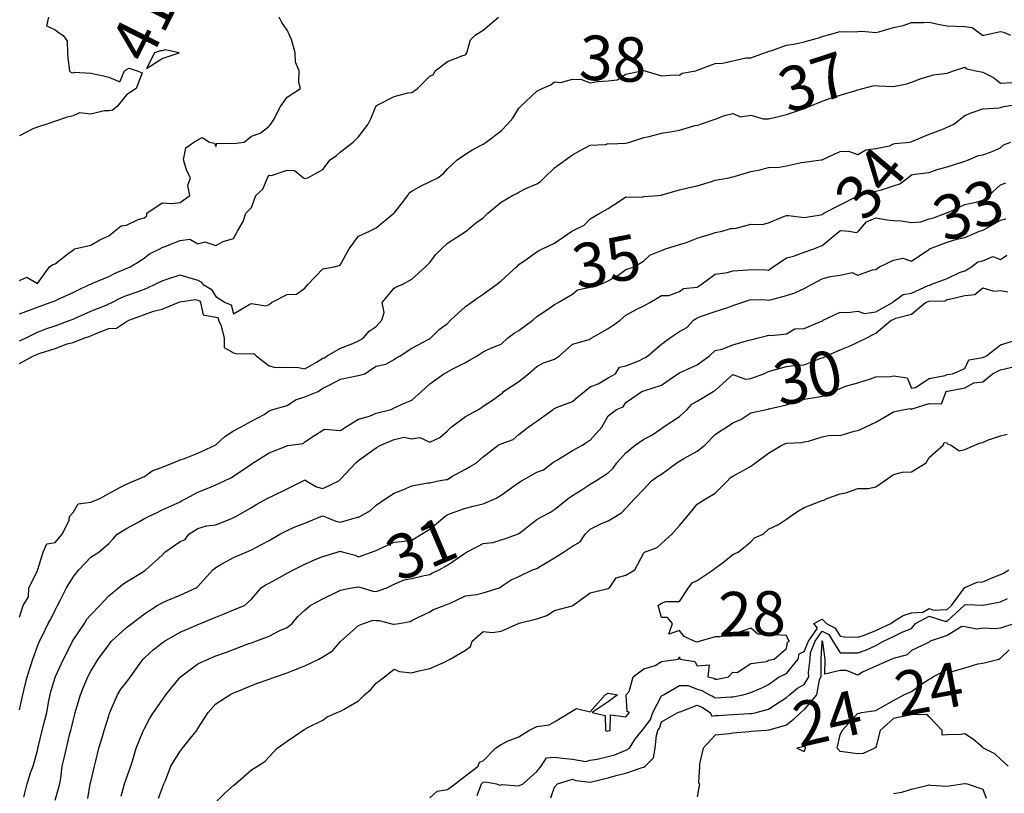
# Model space of a CAD drawing. Units: inches. Extents: x 488862 to 490240, y 510082 to 511455.
# Drawn here: x 489079 to 489189, y 510578 to 510665 of the extents above; entities that cross this region are included whole.
import ezdxf

# ---------------------------------------------------------------- set-up
doc = ezdxf.new("R2010")
doc.units = ezdxf.units.IN
doc.header["$MEASUREMENT"] = 0
doc.layers.add('LIDAR_2m_DTM_-_EA_439134_578245', color=10, linetype='Continuous')

msp = doc.modelspace()

# ---------------------------------------------------------------- linework, layer by layer
at = {"layer": 'LIDAR_2m_DTM_-_EA_439134_578245', "color": 1, "lineweight": -3}
for points in [[(489079, 510631.72, 39), (489080.12, 510632.12, 39), (489081, 510632.48, 39), (489082.44, 510633, 39), (489082.87, 510633.13, 39), (489083, 510633.18, 39), (489083.4, 510633.4, 39), (489085, 510634.13, 39), (489085.6, 510634.4, 39), (489086.86, 510635, 39), (489087, 510635.07, 39), (489087.12, 510635.12, 39), (489089, 510635.93, 39), (489089.73, 510636.27, 39), (489091.4, 510637, 39), (489092.42, 510637.58, 39), (489093, 510638.02, 39), (489093.56, 510638.44, 39), (489094.75, 510639, 39), (489095, 510639.18, 39), (489095.23, 510639.23, 39), (489097, 510639.95, 39), (489098.09, 510640.09, 39), (489099, 510639.58, 39), (489099.79, 510639.79, 39), (489101, 510639.38, 39), (489101.83, 510639.83, 39), (489103, 510640.18, 39), (489103.44, 510641, 39), (489104.08, 510642.08, 39), (489104.37, 510643, 39), (489105, 510643.65, 39), (489105.51, 510645, 39), (489106.3, 510645.7, 39), (489106.81, 510647, 39), (489107, 510647.3, 39), (489107.26, 510647.26, 39), (489109, 510647.84, 39), (489109.82, 510647.82, 39), (489110.84, 510647, 39), (489111, 510646.9, 39), (489111.33, 510647, 39), (489113, 510647.93, 39), (489113.82, 510649, 39), (489114.53, 510649.47, 39), (489115, 510649.89, 39), (489116.42, 510651, 39), (489117, 510651.58, 39), (489118.08, 510653, 39), (489118.39, 510653.61, 39), (489118.94, 510655, 39), (489119, 510655.06, 39), (489119.12, 510655.12, 39), (489121, 510656.09, 39), (489122.53, 510656.53, 39), (489123, 510656.54, 39), (489123.64, 510657, 39), (489125, 510658.4, 39), (489125.41, 510658.59, 39), (489125.62, 510659, 39), (489127, 510660.02, 39), (489128.7, 510660.7, 39), (489129, 510660.78, 39), (489129.16, 510661, 39), (489129.55, 510662.45, 39), (489130.11, 510663, 39), (489131, 510663.54, 39), (489132.72, 510665, 39)], [(489079, 510635.47, 40), (489079.83, 510635.83, 40), (489081, 510635.14, 40), (489082.37, 510637, 40), (489082.75, 510637.25, 40), (489083, 510637.33, 40), (489084.62, 510638.62, 40), (489085, 510638.86, 40), (489085.05, 510638.95, 40), (489085.17, 510639, 40), (489087, 510639.42, 40), (489088.01, 510640.01, 40), (489089, 510640.49, 40), (489089.66, 510641, 40), (489090.39, 510641.61, 40), (489091, 510641.69, 40), (489092.31, 510642.31, 40), (489093, 510642.51, 40), (489093.27, 510642.73, 40), (489093.29, 510643, 40), (489095, 510644.17, 40), (489096.12, 510644.12, 40), (489097, 510644.21, 40), (489098.11, 510645, 40), (489097.88, 510646.12, 40), (489098.16, 510647, 40), (489097.76, 510647.76, 40), (489097.4, 510649, 40), (489097.64, 510650.36, 40), (489098.54, 510651, 40), (489099, 510651.25, 40), (489099.49, 510651.49, 40), (489100.3, 510651, 40), (489100.86, 510650.86, 40), (489101, 510650.5, 40), (489101.14, 510650.86, 40), (489103, 510650.83, 40), (489104.18, 510651, 40), (489105, 510651.64, 40), (489106, 510652, 40), (489107, 510652.78, 40), (489107.18, 510653, 40), (489107.53, 510653.53, 40), (489108.25, 510655, 40), (489109, 510656.04, 40), (489110.5, 510657, 40), (489110.33, 510657.67, 40), (489110.36, 510659, 40), (489109.96, 510659.96, 40), (489109.9, 510661, 40), (489109.51, 510662.49, 40), (489109.29, 510663, 40), (489109.19, 510663.19, 40), (489109, 510663.54, 40), (489108.41, 510664.41, 40), (489108.11, 510665, 40)], [(489082.26, 510665, 41), (489082.02, 510664.02, 41), (489083, 510663.59, 41), (489083.33, 510663.33, 41), (489083.85, 510663, 41), (489084.35, 510662.35, 41), (489084.38, 510661, 41), (489084.43, 510660.43, 41), (489084.59, 510659, 41), (489084.81, 510658.81, 41), (489085, 510658.75, 41), (489085.16, 510658.84, 41), (489087, 510658.72, 41), (489088.43, 510658.43, 41), (489089, 510658.27, 41), (489090.26, 510657.74, 41), (489090.79, 510659, 41), (489091, 510659.12, 41), (489091.28, 510659.28, 41), (489092.18, 510659, 41), (489092.75, 510658.75, 41), (489092.09, 510657, 41), (489091, 510656.29, 41), (489089.96, 510655, 41), (489089.41, 510654.59, 41), (489089, 510654.51, 41), (489088.5, 510654.5, 41), (489087, 510654.14, 41), (489085.72, 510654.28, 41), (489085, 510653.93, 41), (489084.24, 510653.76, 41), (489082.08, 510653, 41), (489081.26, 510652.74, 41), (489081, 510652.66, 41), (489080.48, 510652.48, 41), (489079, 510651.7, 41)], [(489079, 510628.71, 38), (489079.66, 510629, 38), (489081, 510629.66, 38), (489081.94, 510630.06, 38), (489083, 510630.38, 38), (489084.68, 510631, 38), (489085, 510631.14, 38), (489085.25, 510631.25, 38), (489087, 510632.02, 38), (489088.71, 510632.71, 38), (489089, 510632.84, 38), (489089.36, 510633, 38), (489090.45, 510633.55, 38), (489091, 510633.78, 38), (489092.21, 510634.21, 38), (489093, 510634.51, 38), (489093.36, 510634.64, 38), (489094.15, 510635, 38), (489095, 510635.44, 38), (489095.65, 510635.65, 38), (489097, 510636.1, 38), (489097.83, 510635.83, 38), (489099, 510635.52, 38), (489099.32, 510635.32, 38), (489099.58, 510635, 38), (489100.49, 510634.49, 38), (489101, 510633.68, 38), (489102.07, 510633, 38), (489102.74, 510632.74, 38), (489103, 510631.72, 38), (489104.81, 510632.81, 38), (489105, 510632.89, 38), (489106.61, 510632.61, 38), (489107, 510632.77, 38), (489107.26, 510633, 38), (489109, 510633.9, 38), (489110.07, 510633.93, 38), (489111, 510634.61, 38), (489111.34, 510635, 38), (489113, 510636.77, 38), (489114.29, 510637, 38), (489114.84, 510637.16, 38), (489115, 510637.27, 38), (489115.98, 510639, 38), (489117, 510640.42, 38), (489118.24, 510641, 38), (489118.75, 510641.25, 38), (489119, 510641.39, 38), (489120.97, 510643, 38), (489121, 510643.03, 38), (489122.56, 510645, 38), (489122.69, 510645.31, 38), (489123, 510645.48, 38), (489123.95, 510646.05, 38), (489125.89, 510647, 38), (489126.53, 510647.47, 38), (489127, 510647.99, 38), (489128.07, 510649, 38), (489129, 510649.64, 38), (489129.83, 510650.17, 38), (489131, 510650.76, 38), (489131.34, 510651, 38), (489133, 510652.26, 38), (489133.71, 510653, 38), (489134.32, 510653.68, 38), (489135, 510654.79, 38), (489135.16, 510655, 38), (489137, 510656.7, 38), (489137.6, 510657, 38), (489138.57, 510657.43, 38), (489139, 510657.76, 38), (489139.67, 510657.67, 38), (489141, 510658.04, 38), (489142, 510658, 38), (489143, 510657.63, 38), (489143.79, 510657.79, 38), (489145, 510657.87, 38), (489146.01, 510657.99, 38), (489147, 510658.62, 38), (489148.75, 510659, 38), (489149, 510659.04, 38), (489149.06, 510659.06, 38), (489149.13, 510659, 38), (489151, 510658.41, 38), (489152.52, 510658.52, 38), (489153, 510658.5, 38), (489153.29, 510658.71, 38), (489154.83, 510659, 38), (489155, 510659.07, 38), (489155.09, 510659.09, 38), (489157, 510659.81, 38), (489157.83, 510659.83, 38), (489159, 510660.11, 38), (489160.45, 510660.45, 38), (489161, 510660.44, 38), (489162.53, 510661, 38), (489162.88, 510661.12, 38), (489163, 510661.18, 38), (489163.24, 510661.24, 38), (489165, 510661.87, 38), (489166, 510662, 38), (489167, 510662.24, 38), (489168.74, 510662.74, 38), (489169, 510662.85, 38), (489169.13, 510662.87, 38), (489169.57, 510663, 38), (489171, 510663.41, 38), (489171.37, 510663.37, 38), (489173, 510663.4, 38), (489173.45, 510663.45, 38), (489175, 510663.27, 38), (489175.35, 510663.35, 38), (489177, 510663.85, 38), (489178.08, 510664.08, 38), (489179, 510664.42, 38), (489180.41, 510664.41, 38), (489181, 510664.43, 38), (489182.17, 510664.17, 38), (489183, 510664.04, 38), (489183.99, 510663.99, 38), (489185, 510663.95, 38), (489185.83, 510663.83, 38), (489186.97, 510663, 38), (489187, 510662.98, 38), (489187.11, 510663, 38), (489189, 510663.38, 38), (489189.34, 510663.34, 38), (489190.11, 510663, 38)], [(489096.92, 510661, 41), (489095.33, 510661.33, 41), (489095, 510661.24, 41), (489094.78, 510661.22, 41), (489094.13, 510661, 41), (489093.25, 510659.25, 41), (489095, 510660.38, 41), (489096.92, 510661, 41)], [(489079, 510626.16, 37), (489080.58, 510627, 37), (489081, 510627.19, 37), (489081.3, 510627.3, 37), (489083, 510627.84, 37), (489084.35, 510628.35, 37), (489085, 510628.52, 37), (489086.22, 510629, 37), (489086.82, 510629.18, 37), (489087, 510629.26, 37), (489087.48, 510629.48, 37), (489089, 510630.09, 37), (489089.87, 510630.13, 37), (489091, 510630.85, 37), (489091.26, 510631, 37), (489093, 510631.64, 37), (489094.01, 510632.01, 37), (489095, 510632.26, 37), (489096.79, 510633, 37), (489097, 510633.07, 37), (489098.68, 510633.32, 37), (489099, 510633.27, 37), (489099.17, 510633.17, 37), (489099.28, 510633, 37), (489099.61, 510631.61, 37), (489101, 510631.37, 37), (489101.27, 510631.27, 37), (489101.33, 510631, 37), (489101.61, 510630.39, 37), (489101.93, 510629, 37), (489101.94, 510627.94, 37), (489103, 510627.36, 37), (489103.27, 510627.27, 37), (489105, 510627.22, 37), (489105.26, 510627.26, 37), (489105.52, 510627, 37), (489107, 510625.91, 37), (489107.7, 510625.7, 37), (489109, 510625.74, 37), (489110.29, 510625.71, 37), (489111, 510625.56, 37), (489112.31, 510626.31, 37), (489113, 510626.74, 37), (489113.2, 510626.8, 37), (489113.48, 510627, 37), (489115, 510627.87, 37), (489116.38, 510628.38, 37), (489117, 510628.7, 37), (489117.54, 510629, 37), (489118.2, 510629.8, 37), (489119, 510630.3, 37), (489119.61, 510631, 37), (489119.88, 510631.88, 37), (489119.66, 510633, 37), (489121, 510634.62, 37), (489121.25, 510634.75, 37), (489121.9, 510635, 37), (489123, 510635.62, 37), (489124.51, 510637, 37), (489125, 510637.49, 37), (489125.66, 510638.34, 37), (489126.3, 510639, 37), (489127, 510639.66, 37), (489128.84, 510640.84, 37), (489129, 510640.95, 37), (489129.08, 510641, 37), (489130.12, 510641.88, 37), (489131, 510642.51, 37), (489131.51, 510643, 37), (489133, 510644.25, 37), (489134.27, 510645, 37), (489134.77, 510645.23, 37), (489135, 510645.36, 37), (489135.77, 510645.77, 37), (489137, 510646.31, 37), (489137.42, 510646.58, 37), (489137.81, 510647, 37), (489139, 510648.11, 37), (489140.21, 510649, 37), (489141, 510649.56, 37), (489141.93, 510650.07, 37), (489143, 510650.63, 37), (489144.72, 510650.72, 37), (489145, 510650.83, 37), (489145.21, 510650.79, 37), (489147, 510650.88, 37), (489147.43, 510651, 37), (489149, 510651.51, 37), (489149.62, 510651.62, 37), (489151, 510651.98, 37), (489152.17, 510652.17, 37), (489153, 510652.34, 37), (489154.88, 510652.88, 37), (489155, 510652.87, 37), (489155.36, 510653, 37), (489157, 510653.55, 37), (489158.04, 510653.96, 37), (489159, 510654.19, 37), (489159.83, 510653.83, 37), (489161, 510654, 37), (489162.4, 510653.6, 37), (489163, 510653.59, 37), (489163.8, 510653.8, 37), (489165, 510654.09, 37), (489165.68, 510654.32, 37), (489167, 510654.77, 37), (489167.53, 510655, 37), (489169, 510655.6, 37), (489169.93, 510655.93, 37), (489171, 510656.27, 37), (489172.78, 510656.78, 37), (489173, 510656.86, 37), (489173.55, 510657, 37), (489174.69, 510657.31, 37), (489175, 510657.33, 37), (489175.32, 510657.32, 37), (489177, 510657.23, 37), (489178.49, 510657.51, 37), (489179, 510657.71, 37), (489180.11, 510658.11, 37), (489181, 510658.38, 37), (489181.47, 510658.53, 37), (489183, 510658.74, 37), (489183.73, 510659, 37), (489185, 510659.38, 37), (489185.22, 510659.22, 37), (489186.24, 510659, 37), (489187, 510658.84, 37), (489188.22, 510658.22, 37), (489189, 510657.62, 37), (489190.31, 510657.69, 37)], [(489079, 510597.71, 36), (489079.41, 510599, 36), (489079.99, 510599.99, 36), (489080.04, 510601, 36), (489081, 510602.9, 36), (489081.01, 510602.99, 36), (489081.02, 510603, 36), (489081.06, 510603.06, 36), (489081.67, 510605, 36), (489082.08, 510605.92, 36), (489083, 510606.07, 36), (489083.78, 510607, 36), (489084.55, 510608.55, 36), (489084.62, 510609, 36), (489085, 510609.45, 36), (489085.58, 510610.42, 36), (489087, 510610.59, 36), (489088.02, 510611, 36), (489089, 510611.56, 36), (489090.19, 510612.19, 36), (489091, 510612.62, 36), (489091.87, 510613, 36), (489093, 510613.48, 36), (489093.87, 510614.13, 36), (489095, 510614.52, 36), (489096.24, 510615, 36), (489097, 510615.36, 36), (489097.5, 510615.5, 36), (489099, 510616.11, 36), (489100.95, 510617, 36), (489101, 510617.04, 36), (489102.04, 510617.96, 36), (489103, 510618.61, 36), (489103.77, 510619, 36), (489105, 510619.7, 36), (489106.44, 510620.44, 36), (489107, 510620.83, 36), (489107.4, 510621, 36), (489109, 510621.43, 36), (489109.94, 510622.06, 36), (489111, 510622.41, 36), (489112.49, 510623, 36), (489113, 510623.4, 36), (489113.73, 510623.73, 36), (489115, 510624.41, 36), (489116.78, 510624.78, 36), (489117, 510624.81, 36), (489117.72, 510625, 36), (489118.48, 510625.52, 36), (489119, 510625.86, 36), (489120.08, 510626.08, 36), (489121, 510626.62, 36), (489121.22, 510626.78, 36), (489121.69, 510627, 36), (489123, 510627.89, 36), (489124.9, 510628.9, 36), (489125, 510628.96, 36), (489125.08, 510629, 36), (489126.04, 510629.96, 36), (489127, 510630.64, 36), (489127.33, 510631, 36), (489129, 510632.54, 36), (489129.63, 510633, 36), (489130.44, 510633.56, 36), (489131, 510633.95, 36), (489132.47, 510635, 36), (489133, 510635.41, 36), (489134.74, 510637, 36), (489134.88, 510637.12, 36), (489135, 510637.25, 36), (489135.82, 510637.82, 36), (489137, 510638.68, 36), (489137.21, 510638.79, 36), (489137.64, 510639, 36), (489139, 510639.66, 36), (489140.94, 510641, 36), (489141, 510641.03, 36), (489142.32, 510641.68, 36), (489143, 510642.37, 36), (489144.06, 510643, 36), (489145, 510643.56, 36), (489146.51, 510644.51, 36), (489147, 510644.85, 36), (489148.81, 510644.81, 36), (489149, 510644.87, 36), (489150.56, 510645, 36), (489150.96, 510645.04, 36), (489151, 510645.05, 36), (489151.06, 510645.06, 36), (489153, 510645.65, 36), (489154.09, 510645.91, 36), (489155, 510646.1, 36), (489156.58, 510646.58, 36), (489157, 510646.72, 36), (489157.24, 510646.76, 36), (489158.57, 510647, 36), (489159, 510647.09, 36), (489159.13, 510647.13, 36), (489161, 510647.68, 36), (489161.84, 510647.84, 36), (489163, 510648.16, 36), (489164.19, 510648.19, 36), (489165, 510648.32, 36), (489166.69, 510648.69, 36), (489167, 510648.74, 36), (489168.87, 510649, 36), (489169, 510649.02, 36), (489170.36, 510649.64, 36), (489171, 510649.92, 36), (489171.96, 510649.96, 36), (489173, 510649.6, 36), (489173.88, 510650.12, 36), (489175, 510650.28, 36), (489176.56, 510650.56, 36), (489177, 510650.78, 36), (489177.16, 510650.84, 36), (489178.82, 510651, 36), (489179, 510651.05, 36), (489179.04, 510651.04, 36), (489181, 510651.88, 36), (489182.36, 510652.36, 36), (489183, 510652.66, 36), (489183.78, 510653, 36), (489185, 510653.98, 36), (489185.71, 510654.29, 36), (489187, 510654.72, 36), (489188.85, 510654.85, 36), (489189, 510654.89, 36), (489189.08, 510654.92, 36), (489189.38, 510655, 36), (489191, 510655.23, 36)], [(489079, 510587.32, 35), (489079.37, 510589, 35), (489079.48, 510589.48, 35), (489079.86, 510591, 35), (489080.28, 510592.28, 35), (489080.51, 510593, 35), (489081, 510594.46, 35), (489081.17, 510594.83, 35), (489081.25, 510595, 35), (489081.5, 510595.5, 35), (489082.22, 510597, 35), (489082.52, 510597.48, 35), (489083, 510598.5, 35), (489083.27, 510599, 35), (489083.56, 510599.56, 35), (489084.28, 510601, 35), (489085, 510602.2, 35), (489085.36, 510602.64, 35), (489085.66, 510603, 35), (489087, 510604.42, 35), (489087.89, 510605, 35), (489089, 510605.98, 35), (489089.5, 510606.5, 35), (489089.96, 510607, 35), (489091, 510607.66, 35), (489092.44, 510608.44, 35), (489093, 510608.76, 35), (489093.48, 510609, 35), (489094.51, 510609.49, 35), (489095, 510609.75, 35), (489096.35, 510610.35, 35), (489097, 510610.64, 35), (489097.23, 510610.77, 35), (489097.69, 510611, 35), (489099, 510611.71, 35), (489100.21, 510612.21, 35), (489101, 510612.53, 35), (489101.99, 510613, 35), (489102.69, 510613.31, 35), (489103, 510613.51, 35), (489104.61, 510614.61, 35), (489105, 510614.88, 35), (489105.08, 510614.92, 35), (489105.21, 510615, 35), (489107, 510616.14, 35), (489108.89, 510616.89, 35), (489109, 510616.94, 35), (489109.37, 510617, 35), (489110.81, 510617.19, 35), (489111, 510617.36, 35), (489112.09, 510618.09, 35), (489113, 510618.67, 35), (489113.2, 510618.8, 35), (489115, 510618.63, 35), (489115.57, 510619, 35), (489117, 510619.91, 35), (489118.25, 510620.25, 35), (489119, 510620.59, 35), (489120.67, 510621, 35), (489121, 510621.17, 35), (489122.26, 510621.74, 35), (489123, 510622.05, 35), (489124.09, 510623, 35), (489125, 510623.89, 35), (489126.57, 510625, 35), (489126.86, 510625.14, 35), (489127, 510625.21, 35), (489127.51, 510625.51, 35), (489129, 510626.27, 35), (489129.47, 510626.53, 35), (489130.3, 510627, 35), (489131, 510627.46, 35), (489131.93, 510627.93, 35), (489133, 510628.34, 35), (489133.71, 510629, 35), (489134.45, 510629.55, 35), (489135, 510629.84, 35), (489136.54, 510631, 35), (489137, 510631.43, 35), (489138.22, 510632.22, 35), (489139, 510632.76, 35), (489139.41, 510633, 35), (489141, 510633.92, 35), (489141.57, 510634.43, 35), (489143, 510634.7, 35), (489144.12, 510635, 35), (489145, 510635.43, 35), (489145.97, 510635.97, 35), (489147, 510636.71, 35), (489147.92, 510637, 35), (489149, 510637.69, 35), (489149.69, 510638.31, 35), (489151, 510638.83, 35), (489151.44, 510639, 35), (489153, 510639.51, 35), (489153.68, 510639.68, 35), (489155, 510640.2, 35), (489156.72, 510640.72, 35), (489157, 510640.84, 35), (489157.8, 510641, 35), (489158.72, 510641.28, 35), (489159, 510641.3, 35), (489159.34, 510641.34, 35), (489161, 510641.77, 35), (489162.26, 510641.74, 35), (489163, 510641.93, 35), (489164.59, 510642.59, 35), (489165, 510642.74, 35), (489165.23, 510642.77, 35), (489167, 510642.53, 35), (489168.85, 510642.85, 35), (489169, 510642.88, 35), (489169.07, 510642.93, 35), (489169.2, 510643, 35), (489171, 510643.94, 35), (489172.91, 510644.91, 35), (489173, 510644.96, 35), (489173.19, 510645, 35), (489174.55, 510645.45, 35), (489175, 510645.48, 35), (489175.65, 510645.65, 35), (489177, 510646.07, 35), (489177.69, 510646.31, 35), (489178.6, 510647, 35), (489179, 510647.32, 35), (489179.38, 510647.38, 35), (489181, 510647.57, 35), (489181.9, 510647.9, 35), (489183, 510648.21, 35), (489184.78, 510648.78, 35), (489185, 510648.84, 35), (489185.41, 510649, 35), (489186.52, 510649.48, 35), (489187, 510649.55, 35), (489187.87, 510649.87, 35), (489189, 510650.33, 35), (489189.33, 510650.67, 35), (489190.16, 510651, 35)], [(489079.5, 510577.5, 34), (489079.85, 510579, 34), (489080.23, 510580.23, 34), (489080.52, 510581, 34), (489081, 510582.74, 34), (489081.06, 510582.94, 34), (489081.07, 510583, 34), (489081.1, 510583.1, 34), (489081.54, 510585, 34), (489081.84, 510586.16, 34), (489082.05, 510587, 34), (489082.3, 510588.3, 34), (489082.42, 510589, 34), (489082.54, 510589.46, 34), (489083, 510590.94, 34), (489083.02, 510591, 34), (489083.03, 510591.03, 34), (489083.94, 510593, 34), (489084.89, 510594.89, 34), (489084.95, 510595, 34), (489085, 510595.1, 34), (489086.27, 510597, 34), (489086.54, 510597.46, 34), (489087, 510597.97, 34), (489088.01, 510599, 34), (489089, 510600.08, 34), (489090.09, 510601, 34), (489090.59, 510601.41, 34), (489091, 510601.66, 34), (489092.72, 510602.72, 34), (489093, 510602.9, 34), (489093.07, 510602.93, 34), (489093.18, 510603, 34), (489095, 510604.64, 34), (489095.29, 510605, 34), (489097, 510606.17, 34), (489097.58, 510606.42, 34), (489097.98, 510607, 34), (489099, 510607.66, 34), (489099.96, 510607.96, 34), (489101, 510608.07, 34), (489102.78, 510608.78, 34), (489103, 510608.87, 34), (489103.27, 510609, 34), (489105, 510609.99, 34), (489105.62, 510610.38, 34), (489106.78, 510611, 34), (489107, 510611.12, 34), (489107.25, 510611.25, 34), (489109, 510612.11, 34), (489110.81, 510613, 34), (489110.94, 510613.06, 34), (489111, 510613.06, 34), (489111.06, 510613.06, 34), (489111.13, 510613, 34), (489112.31, 510612.31, 34), (489113, 510612.12, 34), (489114.8, 510613, 34), (489114.9, 510613.1, 34), (489115, 510613.19, 34), (489116.71, 510615, 34), (489117, 510615.26, 34), (489118, 510616, 34), (489119, 510616.7, 34), (489119.51, 510617, 34), (489121, 510617.63, 34), (489122.12, 510617.88, 34), (489123, 510617.72, 34), (489123.87, 510617.87, 34), (489125, 510617.34, 34), (489126.13, 510617.87, 34), (489127, 510618.59, 34), (489127.41, 510619, 34), (489129, 510620.22, 34), (489130.48, 510621, 34), (489130.79, 510621.21, 34), (489131, 510621.36, 34), (489132.13, 510622.13, 34), (489133, 510622.76, 34), (489133.17, 510622.83, 34), (489133.28, 510623, 34), (489135, 510624.14, 34), (489136.08, 510625, 34), (489137, 510625.82, 34), (489137.77, 510626.23, 34), (489139, 510626.65, 34), (489139.54, 510627, 34), (489141, 510628.33, 34), (489142.86, 510628.86, 34), (489143, 510628.91, 34), (489143.11, 510629, 34), (489145, 510630.09, 34), (489145.56, 510630.44, 34), (489146.34, 510631, 34), (489147, 510631.56, 34), (489148.3, 510632.3, 34), (489149, 510632.63, 34), (489149.67, 510633, 34), (489150.51, 510633.49, 34), (489151, 510633.79, 34), (489151.79, 510633.79, 34), (489153, 510634.24, 34), (489153.45, 510634.55, 34), (489155, 510634.72, 34), (489155.43, 510635, 34), (489157, 510636.18, 34), (489158.37, 510636.37, 34), (489159, 510636.55, 34), (489160.68, 510636.68, 34), (489161, 510636.7, 34), (489162.67, 510636.67, 34), (489163, 510636.64, 34), (489163.49, 510637, 34), (489165, 510638.02, 34), (489165.79, 510638.21, 34), (489167, 510638.63, 34), (489168.06, 510639, 34), (489169, 510639.39, 34), (489170.93, 510641, 34), (489170.97, 510641.03, 34), (489171, 510641.04, 34), (489171.09, 510641.09, 34), (489172, 510641, 34), (489172.86, 510640.86, 34), (489173, 510640.92, 34), (489173.09, 510641, 34), (489173.96, 510642.04, 34), (489175, 510642.5, 34), (489176.27, 510642.27, 34), (489177, 510642.21, 34), (489177.84, 510642.16, 34), (489179, 510641.96, 34), (489180.06, 510642.06, 34), (489181, 510642.37, 34), (489181.5, 510642.5, 34), (489182.88, 510643, 34), (489183, 510643.08, 34), (489183.1, 510643.1, 34), (489185, 510643.99, 34), (489186.25, 510644.25, 34), (489187, 510644.49, 34), (489187.67, 510645, 34), (489189, 510646.19, 34), (489189.59, 510646.41, 34)], [(489083, 510577.16, 33), (489083.52, 510579, 33), (489083.63, 510579.63, 33), (489083.79, 510581, 33), (489084.04, 510582.04, 33), (489084.26, 510583, 33), (489084.64, 510584.64, 33), (489084.74, 510585, 33), (489085, 510586.07, 33), (489085.2, 510586.8, 33), (489085.25, 510587, 33), (489085.36, 510587.36, 33), (489085.83, 510589, 33), (489086.16, 510589.84, 33), (489086.67, 510591, 33), (489087, 510591.65, 33), (489087.83, 510593, 33), (489089, 510594.61, 33), (489089.17, 510594.83, 33), (489089.33, 510595, 33), (489091, 510596.54, 33), (489091.58, 510597, 33), (489093, 510598.06, 33), (489093.56, 510598.44, 33), (489094.43, 510599, 33), (489095, 510599.32, 33), (489095.56, 510599.56, 33), (489097, 510600.15, 33), (489098.82, 510601, 33), (489098.93, 510601.07, 33), (489099, 510601.15, 33), (489100.66, 510603, 33), (489101, 510603.27, 33), (489101.59, 510603.59, 33), (489103, 510604.41, 33), (489104.4, 510605, 33), (489105, 510605.25, 33), (489106.15, 510605.85, 33), (489107, 510606.3, 33), (489108.2, 510607, 33), (489109, 510607.43, 33), (489109.79, 510607.79, 33), (489111, 510608.26, 33), (489112.78, 510609, 33), (489113, 510609.05, 33), (489113.19, 510609, 33), (489114.47, 510608.47, 33), (489115, 510608.37, 33), (489116.91, 510608.91, 33), (489117, 510608.92, 33), (489117.17, 510609, 33), (489118.34, 510609.66, 33), (489119, 510610.27, 33), (489120.09, 510611, 33), (489121, 510611.59, 33), (489121.97, 510611.97, 33), (489123, 510612.44, 33), (489124.77, 510612.77, 33), (489125, 510612.77, 33), (489125.94, 510613, 33), (489126.85, 510613.15, 33), (489127, 510613.16, 33), (489127.46, 510613.46, 33), (489129, 510614.31, 33), (489129.44, 510614.56, 33), (489130.23, 510615, 33), (489131, 510615.67, 33), (489132.67, 510617, 33), (489133, 510617.13, 33), (489134.37, 510617.63, 33), (489135, 510618.19, 33), (489136.02, 510619, 33), (489137, 510619.67, 33), (489138.85, 510621, 33), (489138.93, 510621.07, 33), (489139, 510621.09, 33), (489139.2, 510621.2, 33), (489141, 510621.91, 33), (489141.59, 510622.41, 33), (489142.34, 510623, 33), (489143, 510623.55, 33), (489143.89, 510623.89, 33), (489145, 510624.53, 33), (489145.81, 510625, 33), (489146.26, 510625.74, 33), (489147, 510625.91, 33), (489148.45, 510626.45, 33), (489149, 510626.76, 33), (489149.19, 510626.81, 33), (489149.46, 510627, 33), (489151, 510628.32, 33), (489151.89, 510629, 33), (489153, 510629.73, 33), (489153.82, 510630.18, 33), (489154.59, 510631, 33), (489155, 510631.29, 33), (489155.48, 510631.48, 33), (489157, 510631.97, 33), (489158.44, 510632.44, 33), (489159, 510632.65, 33), (489159.98, 510633, 33), (489161, 510633.33, 33), (489162.71, 510633.29, 33), (489163, 510633.25, 33), (489163.35, 510633.35, 33), (489165, 510633.79, 33), (489165.92, 510634.08, 33), (489167, 510634.57, 33), (489167.8, 510635, 33), (489169, 510635.66, 33), (489169.91, 510635.91, 33), (489171, 510636.07, 33), (489172.36, 510636.36, 33), (489173, 510636.07, 33), (489174.66, 510636.66, 33), (489175, 510636.69, 33), (489175.41, 510637, 33), (489177, 510637.75, 33), (489178.03, 510637.97, 33), (489179, 510637.63, 33), (489180.96, 510638.96, 33), (489181, 510638.97, 33), (489181.02, 510638.98, 33), (489181.03, 510639, 33), (489183, 510639.78, 33), (489184.11, 510640.11, 33), (489185, 510640.28, 33), (489186.63, 510641, 33), (489186.91, 510641.09, 33), (489187, 510641.12, 33), (489187.23, 510641.23, 33), (489189, 510642.23, 33), (489189.61, 510642.39, 33)], [(489086.66, 510577.34, 32), (489086.94, 510579, 32), (489087, 510579.24, 32), (489087.41, 510581, 32), (489087.57, 510581.57, 32), (489087.9, 510583, 32), (489088.32, 510584.32, 32), (489088.51, 510585, 32), (489089, 510586.62, 32), (489089.09, 510586.91, 32), (489089.13, 510587, 32), (489089.25, 510587.25, 32), (489089.99, 510589, 32), (489090.38, 510589.62, 32), (489091, 510590.41, 32), (489091.43, 510591, 32), (489092.52, 510592.52, 32), (489092.87, 510593, 32), (489093, 510593.14, 32), (489093.97, 510594.03, 32), (489095, 510594.81, 32), (489095.26, 510595, 32), (489097, 510596.02, 32), (489098.78, 510596.78, 32), (489099, 510596.87, 32), (489099.31, 510597, 32), (489101, 510597.69, 32), (489101.93, 510598.07, 32), (489103, 510598.52, 32), (489104.21, 510599, 32), (489105, 510599.71, 32), (489106.09, 510601, 32), (489106.64, 510601.36, 32), (489107, 510601.53, 32), (489108.16, 510602.16, 32), (489109, 510602.62, 32), (489109.25, 510602.75, 32), (489109.72, 510603, 32), (489111, 510603.64, 32), (489112.16, 510604.16, 32), (489113, 510604.52, 32), (489114.61, 510605, 32), (489114.91, 510605.09, 32), (489115, 510605.08, 32), (489115.08, 510605.08, 32), (489115.34, 510605, 32), (489116.64, 510604.64, 32), (489117, 510604.47, 32), (489118.48, 510605, 32), (489118.87, 510605.13, 32), (489119, 510605.19, 32), (489119.37, 510605.37, 32), (489121, 510606.13, 32), (489121.81, 510606.19, 32), (489123, 510606.34, 32), (489124.08, 510607, 32), (489125, 510607.56, 32), (489126.7, 510609, 32), (489126.87, 510609.13, 32), (489127, 510609.19, 32), (489127.34, 510609.34, 32), (489129, 510609.91, 32), (489129.85, 510610.15, 32), (489131, 510610.42, 32), (489132.36, 510611, 32), (489133, 510611.37, 32), (489134.34, 510612.34, 32), (489135, 510612.82, 32), (489135.27, 510613, 32), (489137, 510613.98, 32), (489137.76, 510614.24, 32), (489138.76, 510615, 32), (489139, 510615.15, 32), (489139.34, 510615.34, 32), (489141, 510616.4, 32), (489142.14, 510617, 32), (489142.64, 510617.36, 32), (489143, 510617.56, 32), (489144.29, 510619, 32), (489145, 510620.27, 32), (489145.93, 510621, 32), (489146.7, 510621.3, 32), (489147, 510621.78, 32), (489148.78, 510623, 32), (489149, 510623.08, 32), (489149.12, 510623.12, 32), (489151, 510623.74, 32), (489152.82, 510625, 32), (489153, 510625.12, 32), (489154.3, 510625.7, 32), (489155, 510626, 32), (489156.36, 510627, 32), (489157, 510627.6, 32), (489157.78, 510627.78, 32), (489159, 510628.23, 32), (489160.78, 510628.78, 32), (489161, 510628.81, 32), (489161.73, 510629, 32), (489162.76, 510629.24, 32), (489163, 510629.33, 32), (489163.29, 510629.29, 32), (489165, 510629.49, 32), (489165.95, 510630.05, 32), (489167, 510630.08, 32), (489168.91, 510630.91, 32), (489169, 510630.92, 32), (489169.06, 510630.94, 32), (489169.12, 510631, 32), (489171, 510631.9, 32), (489171.89, 510631.89, 32), (489173, 510632.02, 32), (489173.75, 510631.75, 32), (489175, 510631.96, 32), (489176.88, 510633, 32), (489177, 510633.11, 32), (489178.1, 510633.9, 32), (489179, 510634.03, 32), (489180.9, 510634.9, 32), (489181, 510634.94, 32), (489181.06, 510634.94, 32), (489181.17, 510635, 32), (489183, 510635.7, 32), (489184.38, 510636.38, 32), (489185, 510636.54, 32), (489185.76, 510637, 32), (489186.44, 510637.56, 32), (489187, 510637.66, 32), (489188.15, 510638.15, 32), (489189, 510637.82, 32), (489189.71, 510638.29, 32)], [(489090.4, 510577.6, 31), (489090.78, 510579, 31), (489091, 510579.65, 31), (489091.48, 510581, 31), (489091.69, 510581.69, 31), (489092.07, 510583, 31), (489092.84, 510584.84, 31), (489092.9, 510585, 31), (489093, 510585.22, 31), (489093.63, 510586.37, 31), (489094.03, 510587, 31), (489095, 510588.39, 31), (489095.42, 510589, 31), (489097, 510590.95, 31), (489097.02, 510590.98, 31), (489097.05, 510591, 31), (489099, 510592.45, 31), (489100.15, 510593, 31), (489101, 510593.36, 31), (489102.22, 510593.78, 31), (489103, 510594.07, 31), (489104.73, 510594.73, 31), (489105, 510594.82, 31), (489105.13, 510594.87, 31), (489105.48, 510595, 31), (489107, 510595.58, 31), (489108.2, 510596.2, 31), (489109, 510596.55, 31), (489109.58, 510597, 31), (489110.21, 510597.79, 31), (489111, 510598.5, 31), (489111.6, 510599, 31), (489113, 510599.77, 31), (489114.47, 510600.47, 31), (489115, 510600.73, 31), (489116.22, 510601, 31), (489117, 510601.1, 31), (489117.44, 510601, 31), (489118.63, 510600.63, 31), (489119, 510600.58, 31), (489120.2, 510601, 31), (489121, 510601.4, 31), (489122.12, 510601.88, 31), (489123, 510602.05, 31), (489124.39, 510602.39, 31), (489125, 510602.48, 31), (489125.32, 510602.68, 31), (489126.07, 510603, 31), (489127, 510603.54, 31), (489128.77, 510604.77, 31), (489129, 510604.93, 31), (489129.13, 510605, 31), (489130.36, 510605.64, 31), (489131, 510605.95, 31), (489132.07, 510606.07, 31), (489133, 510606.38, 31), (489133.48, 510606.52, 31), (489134.83, 510607, 31), (489135, 510607.1, 31), (489135.43, 510607.43, 31), (489137, 510608.65, 31), (489137.59, 510609, 31), (489138.52, 510609.48, 31), (489139, 510609.77, 31), (489140.51, 510611, 31), (489141, 510611.36, 31), (489141.96, 510611.96, 31), (489143, 510612.62, 31), (489143.63, 510613, 31), (489145, 510613.89, 31), (489145.58, 510614.42, 31), (489145.98, 510615, 31), (489147, 510616.15, 31), (489148.03, 510617, 31), (489149, 510617.68, 31), (489149.9, 510618.1, 31), (489151, 510618.86, 31), (489151.18, 510619, 31), (489153, 510620.21, 31), (489153.87, 510621, 31), (489154.39, 510621.61, 31), (489155, 510621.93, 31), (489156.78, 510623, 31), (489157, 510623.14, 31), (489158.28, 510624.28, 31), (489159, 510624.91, 31), (489160.39, 510624.39, 31), (489161, 510624.46, 31), (489162.46, 510625, 31), (489162.82, 510625.18, 31), (489163, 510625.24, 31), (489163.36, 510625.36, 31), (489165, 510625.83, 31), (489166.04, 510625.96, 31), (489167, 510626, 31), (489168.68, 510626.68, 31), (489169, 510626.78, 31), (489169.16, 510626.84, 31), (489169.49, 510627, 31), (489171, 510627.67, 31), (489172.15, 510628.15, 31), (489173, 510628.53, 31), (489173.92, 510629, 31), (489174.63, 510629.37, 31), (489175, 510629.57, 31), (489176.74, 510631, 31), (489177, 510631.1, 31), (489177.25, 510631.25, 31), (489179, 510631.68, 31), (489180.59, 510633, 31), (489181, 510633.15, 31), (489182.8, 510633.2, 31), (489183, 510633.32, 31), (489183.42, 510633.42, 31), (489185, 510633.79, 31), (489186.12, 510633.88, 31), (489187, 510634.65, 31), (489188.26, 510634.26, 31), (489189, 510634.34, 31), (489189.81, 510634.19, 31)], [(489094.6, 510577.4, 30), (489095, 510578.48, 30), (489095.2, 510579, 30), (489095.36, 510579.36, 30), (489095.95, 510581, 30), (489097, 510582.65, 30), (489097.16, 510582.84, 30), (489097.28, 510583, 30), (489098.31, 510584.31, 30), (489098.87, 510585, 30), (489098.92, 510585.08, 30), (489099, 510585.21, 30), (489100.16, 510587, 30), (489101, 510587.96, 30), (489102.6, 510589, 30), (489102.86, 510589.14, 30), (489103, 510589.2, 30), (489103.33, 510589.33, 30), (489105, 510590.02, 30), (489105.69, 510590.31, 30), (489107, 510590.74, 30), (489107.71, 510591, 30), (489109, 510591.45, 30), (489109.76, 510591.76, 30), (489111, 510592.23, 30), (489112.57, 510593, 30), (489113, 510593.24, 30), (489114.08, 510593.92, 30), (489115, 510594.98, 30), (489115.02, 510595, 30), (489117, 510596.77, 30), (489117.58, 510597, 30), (489118.64, 510597.36, 30), (489119, 510597.31, 30), (489119.32, 510597.32, 30), (489120.59, 510597, 30), (489120.91, 510596.91, 30), (489121, 510596.9, 30), (489121.57, 510597, 30), (489122.79, 510597.21, 30), (489123, 510597.33, 30), (489123.65, 510597.65, 30), (489125, 510598.31, 30), (489125.43, 510598.57, 30), (489126.62, 510599, 30), (489127, 510599.14, 30), (489127.22, 510599.22, 30), (489129, 510600.08, 30), (489130.23, 510600.23, 30), (489131, 510600.41, 30), (489132.82, 510601, 30), (489133, 510601.13, 30), (489134.13, 510601.87, 30), (489135, 510602.27, 30), (489136.51, 510603, 30), (489137, 510603.17, 30), (489137.42, 510603.42, 30), (489139, 510604.34, 30), (489140, 510605, 30), (489141, 510605.65, 30), (489141.85, 510606.15, 30), (489142.42, 510607, 30), (489143, 510607.57, 30), (489144.17, 510608.17, 30), (489145, 510608.52, 30), (489145.81, 510609, 30), (489146.55, 510609.45, 30), (489147, 510609.93, 30), (489147.98, 510611, 30), (489149, 510612.04, 30), (489149.85, 510613, 30), (489150.53, 510613.47, 30), (489151, 510613.75, 30), (489152.72, 510615, 30), (489153, 510615.19, 30), (489153.48, 510615.48, 30), (489155, 510616.33, 30), (489155.86, 510617, 30), (489157, 510618.2, 30), (489157.47, 510618.53, 30), (489158.26, 510619, 30), (489159, 510619.49, 30), (489159.89, 510619.89, 30), (489161, 510620.62, 30), (489162.77, 510621, 30), (489162.95, 510621.05, 30), (489163, 510621.06, 30), (489163.07, 510621.07, 30), (489165, 510621.5, 30), (489166.1, 510621.9, 30), (489167, 510622.16, 30), (489168.36, 510622.36, 30), (489169, 510622.5, 30), (489169.46, 510622.54, 30), (489170.18, 510623, 30), (489171, 510623.35, 30), (489171.63, 510623.63, 30), (489173, 510623.98, 30), (489174.42, 510624.42, 30), (489175, 510624.65, 30), (489176.68, 510624.68, 30), (489177, 510624.78, 30), (489178.54, 510624.54, 30), (489179, 510623.37, 30), (489179.47, 510623.47, 30), (489181, 510624.47, 30), (489182.81, 510624.81, 30), (489183, 510624.93, 30), (489183.62, 510625, 30), (489185, 510625.58, 30), (489185.43, 510626.57, 30), (489187, 510626.81, 30), (489187.41, 510627, 30), (489189, 510628.25, 30), (489190.82, 510628.82, 30)], [(489101.04, 510577, 29), (489102.04, 510577.96, 29), (489103, 510578.82, 29), (489103.21, 510579, 29), (489105, 510580.58, 29), (489105.69, 510581, 29), (489106.49, 510581.51, 29), (489107, 510582.04, 29), (489107.88, 510583, 29), (489109, 510583.78, 29), (489110.77, 510585, 29), (489110.91, 510585.09, 29), (489111, 510585.15, 29), (489111.33, 510585.33, 29), (489113, 510586.16, 29), (489113.5, 510586.5, 29), (489114.63, 510587, 29), (489115, 510587.16, 29), (489115.39, 510587.39, 29), (489117, 510588.32, 29), (489117.69, 510589, 29), (489118.4, 510589.6, 29), (489119, 510590.28, 29), (489119.91, 510591, 29), (489121, 510591.85, 29), (489121.6, 510591.6, 29), (489123, 510591.46, 29), (489123.63, 510591.63, 29), (489125, 510591.94, 29), (489126.66, 510592.66, 29), (489127, 510592.82, 29), (489127.28, 510593, 29), (489129, 510593.99, 29), (489129.58, 510594.42, 29), (489129.77, 510595, 29), (489131, 510596.08, 29), (489131.98, 510595.98, 29), (489133, 510596.11, 29), (489134.96, 510597, 29), (489134.98, 510597.02, 29), (489135, 510597.02, 29), (489135.02, 510597.02, 29), (489137, 510597.51, 29), (489138.13, 510597.87, 29), (489139, 510598.46, 29), (489140.97, 510598.97, 29), (489141, 510598.98, 29), (489141.02, 510598.98, 29), (489141.03, 510599, 29), (489143, 510600.41, 29), (489144.87, 510600.87, 29), (489145, 510600.92, 29), (489145.15, 510601, 29), (489145.9, 510602.1, 29), (489147, 510602.42, 29), (489148, 510603, 29), (489149, 510604.91, 29), (489149.07, 510605, 29), (489150.5, 510605.5, 29), (489151, 510605.96, 29), (489152.15, 510607, 29), (489153, 510607.97, 29), (489153.86, 510609, 29), (489154.37, 510609.63, 29), (489155, 510610.36, 29), (489156, 510611, 29), (489157, 510611.59, 29), (489158.37, 510613, 29), (489158.69, 510613.31, 29), (489159, 510613.53, 29), (489160.2, 510614.2, 29), (489161, 510614.62, 29), (489161.23, 510614.77, 29), (489161.54, 510615, 29), (489163, 510616.11, 29), (489164.47, 510617, 29), (489165, 510617.23, 29), (489166.71, 510617.29, 29), (489167, 510617.37, 29), (489167.46, 510617.46, 29), (489169, 510617.91, 29), (489169.9, 510618.1, 29), (489171, 510618.06, 29), (489172.57, 510618.57, 29), (489173, 510618.62, 29), (489173.26, 510618.74, 29), (489173.83, 510619, 29), (489175, 510619.57, 29), (489176.37, 510620.37, 29), (489177, 510620.72, 29), (489178.23, 510621, 29), (489178.89, 510621.11, 29), (489179, 510621.05, 29), (489179.08, 510621.08, 29), (489181, 510621.65, 29), (489182.37, 510621.63, 29), (489182.91, 510623, 29), (489183, 510623.06, 29), (489183.06, 510623.06, 29), (489185, 510623.42, 29), (489186, 510624, 29), (489187, 510624.11, 29), (489188.1, 510625, 29), (489189, 510625.45, 29), (489190.26, 510625.74, 29)], [(489125, 510577.42, 28), (489125.84, 510578.16, 28), (489127, 510578.36, 28), (489127.84, 510579, 28), (489129, 510579.89, 28), (489130.42, 510581, 28), (489130.58, 510581.42, 28), (489131, 510581.58, 28), (489132.36, 510583, 28), (489133, 510583.42, 28), (489133.81, 510583.81, 28), (489135, 510584.26, 28), (489136.12, 510585, 28), (489137, 510585.45, 28), (489138.39, 510585.61, 28), (489139, 510585.97, 28), (489140.71, 510587, 28), (489141, 510587.18, 28), (489141.45, 510587.45, 28), (489143, 510587.07, 28), (489144.67, 510589, 28), (489145, 510589.18, 28), (489146.06, 510589, 28), (489145, 510588.19, 28), (489143.21, 510587, 28), (489144.66, 510586.66, 28), (489144.69, 510585, 28), (489144.91, 510584.91, 28), (489145, 510584.93, 28), (489145.24, 510585, 28), (489145.27, 510586.73, 28), (489147, 510586.5, 28), (489147.39, 510587, 28), (489147.13, 510587.13, 28), (489147.04, 510589, 28), (489147.36, 510589.36, 28), (489147.8, 510591, 28), (489149, 510591.92, 28), (489150.28, 510592.28, 28), (489151, 510592.73, 28), (489152.85, 510593, 28), (489153, 510593.23, 28), (489153.05, 510593, 28), (489154.72, 510592.72, 28), (489155, 510592.22, 28), (489156.34, 510592.34, 28), (489156.19, 510591, 28), (489156.84, 510590.84, 28), (489157, 510590.75, 28), (489157.24, 510590.76, 28), (489158.51, 510591, 28), (489159, 510591.53, 28), (489159.48, 510591.48, 28), (489161, 510592.49, 28), (489162.74, 510592.74, 28), (489163, 510592.86, 28), (489163.63, 510593, 28), (489165, 510594.18, 28), (489165.1, 510594.9, 28), (489165.34, 510595, 28), (489165.2, 510595.2, 28), (489165, 510595.65, 28), (489163.73, 510595.73, 28), (489163, 510595.75, 28), (489161.78, 510595.78, 28), (489161, 510596.48, 28), (489160.16, 510596.16, 28), (489159, 510595.78, 28), (489157.5, 510595.5, 28), (489157, 510595.49, 28), (489155.33, 510595, 28), (489155, 510594.91, 28), (489154.64, 510595, 28), (489153.54, 510595.54, 28), (489153, 510596.21, 28), (489151.8, 510595.8, 28), (489152.21, 510597, 28), (489151.65, 510597.65, 28), (489151, 510597.65, 28), (489150.61, 510599, 28), (489151, 510599.25, 28), (489151.46, 510599.46, 28), (489153, 510599.46, 28), (489154.03, 510601, 28), (489154.44, 510601.56, 28), (489155, 510601.81, 28), (489156.78, 510603, 28), (489157, 510603.21, 28), (489157.77, 510603.77, 28), (489159, 510604.74, 28), (489159.59, 510605, 28), (489161, 510606.15, 28), (489161.42, 510606.58, 28), (489162.39, 510607, 28), (489163, 510607.56, 28), (489164.11, 510608.11, 28), (489165, 510608.69, 28), (489165.41, 510609, 28), (489166.36, 510609.64, 28), (489167, 510610.01, 28), (489168.62, 510610.62, 28), (489169, 510610.79, 28), (489169.17, 510610.83, 28), (489169.54, 510611, 28), (489171, 510611.52, 28), (489171.65, 510611.65, 28), (489173, 510612.15, 28), (489174.15, 510612.15, 28), (489175, 510612.33, 28), (489175.98, 510613, 28), (489177, 510613.71, 28), (489178.02, 510613.98, 28), (489179, 510614, 28), (489180.67, 510615, 28), (489181, 510615.6, 28), (489182.56, 510617, 28), (489182.69, 510617.31, 28), (489183, 510617.25, 28), (489183.1, 510617.1, 28), (489183.45, 510617, 28), (489184.35, 510616.35, 28), (489185, 510616.51, 28), (489186.12, 510617, 28), (489186.74, 510617.26, 28), (489187, 510617.3, 28), (489187.55, 510617.55, 28), (489189, 510618.05, 28), (489189.76, 510618.24, 28)], [(489130.31, 510577.69, 27), (489130.8, 510579, 27), (489131, 510579.19, 27), (489131.24, 510579.24, 27), (489132.47, 510579, 27), (489132.86, 510578.86, 27), (489133, 510578.88, 27), (489133.07, 510578.93, 27), (489135, 510578.77, 27), (489135.47, 510579, 27), (489137, 510580.37, 27), (489137.49, 510581, 27), (489138.1, 510581.9, 27), (489139, 510581.99, 27), (489139.87, 510581.87, 27), (489141, 510581.78, 27), (489142.51, 510581.49, 27), (489143, 510581.65, 27), (489143.77, 510581.77, 27), (489145, 510582.07, 27), (489145.74, 510582.26, 27), (489147, 510582.77, 27), (489147.39, 510583, 27), (489147.99, 510583.99, 27), (489148.81, 510585, 27), (489149, 510585.2, 27), (489149.77, 510586.23, 27), (489150.03, 510587, 27), (489151, 510588.89, 27), (489151.21, 510589, 27), (489153, 510590.05, 27), (489153.96, 510590.04, 27), (489155, 510589.61, 27), (489155.49, 510589.49, 27), (489156.35, 510589, 27), (489156.79, 510588.79, 27), (489157, 510588.66, 27), (489158.75, 510588.75, 27), (489159, 510588.76, 27), (489160.14, 510589, 27), (489161, 510589.24, 27), (489162.23, 510589.77, 27), (489163, 510590.14, 27), (489164.18, 510591, 27), (489165, 510591.38, 27), (489166.32, 510593, 27), (489166.41, 510593.59, 27), (489167, 510593.85, 27), (489167.47, 510595, 27), (489168.46, 510596.46, 27), (489168.08, 510597, 27), (489169, 510597.48, 27), (489169.47, 510597, 27), (489170.47, 510596.47, 27), (489171, 510595.55, 27), (489171.5, 510595.5, 27), (489173, 510595.44, 27), (489173.64, 510595.64, 27), (489175, 510596.19, 27), (489176.69, 510597, 27), (489177, 510597.2, 27), (489178.1, 510597.9, 27), (489179, 510598.18, 27), (489180.27, 510598.27, 27), (489181, 510598.66, 27), (489181.5, 510598.5, 27), (489183, 510598.54, 27), (489183.51, 510599, 27), (489184.97, 510600.97, 27), (489184.98, 510601, 27), (489185, 510601.02, 27), (489186.38, 510601.62, 27), (489187, 510601.68, 27), (489188.14, 510602.14, 27), (489189, 510602.49, 27), (489189.35, 510602.65, 27), (489189.93, 510603, 27)], [(489138.58, 510577.42, 26), (489139, 510578.64, 26), (489139.32, 510579, 26), (489141, 510579.52, 26), (489141.39, 510579.39, 26), (489143, 510579.2, 26), (489143.27, 510579.27, 26), (489145, 510579.69, 26), (489145.92, 510579.92, 26), (489147, 510580.19, 26), (489148.82, 510580.82, 26), (489149, 510580.86, 26), (489149.16, 510581, 26), (489150.07, 510581.93, 26), (489150.26, 510583, 26), (489150.44, 510584.44, 26), (489150.57, 510585, 26), (489150.75, 510585.25, 26), (489151, 510585.96, 26), (489152.81, 510587, 26), (489153, 510587.08, 26), (489153.08, 510587.08, 26), (489155, 510587.84, 26), (489155.57, 510587.57, 26), (489156.46, 510587, 26), (489156.61, 510586.61, 26), (489157, 510586.67, 26), (489157.32, 510586.68, 26), (489159, 510586.79, 26), (489160.88, 510586.88, 26), (489161, 510586.89, 26), (489161.11, 510586.89, 26), (489161.59, 510587, 26), (489163, 510587.38, 26), (489164.17, 510588.17, 26), (489165, 510588.69, 26), (489165.35, 510589, 26), (489166.25, 510589.75, 26), (489167, 510590.14, 26), (489167.49, 510591, 26), (489167.48, 510591.48, 26), (489167.66, 510593, 26), (489167.69, 510593.69, 26), (489168.22, 510595, 26), (489169, 510596.14, 26), (489169.74, 510595.74, 26), (489170.18, 510595, 26), (489171, 510593.71, 26), (489171.68, 510593.68, 26), (489173, 510593.69, 26), (489173.96, 510594.04, 26), (489175, 510594.52, 26), (489175.88, 510595, 26), (489177, 510595.53, 26), (489178.04, 510596.04, 26), (489179, 510596.44, 26), (489179.48, 510597, 26), (489181, 510597.81, 26), (489182.75, 510597.25, 26), (489183, 510597.25, 26), (489184.92, 510599, 26), (489185, 510599.1, 26), (489185.13, 510599.13, 26), (489187, 510599.03, 26), (489187.04, 510599.04, 26), (489189, 510599.42, 26), (489189.78, 510599.78, 26)], [(489190.62, 510597, 25), (489189, 510596.47, 25), (489188.39, 510596.39, 25), (489187, 510596.46, 25), (489186.35, 510596.35, 25), (489185, 510596.63, 25), (489184.66, 510596.66, 25), (489183, 510595.63, 25), (489181.1, 510595, 25), (489181.05, 510594.95, 25), (489181, 510594.91, 25), (489180.83, 510594.83, 25), (489179, 510593.95, 25), (489178.52, 510593.48, 25), (489177, 510593.05, 25), (489176.82, 510593, 25), (489175, 510592.19, 25), (489173.54, 510591.54, 25), (489173, 510591.2, 25), (489171.73, 510591.73, 25), (489171, 510591.72, 25), (489169.31, 510591.31, 25), (489169.33, 510593, 25), (489169.09, 510594.91, 25), (489169.03, 510595, 25), (489169.02, 510595.02, 25), (489169, 510595.03, 25), (489168.98, 510595, 25), (489168.96, 510594.96, 25), (489168.86, 510593, 25), (489168.84, 510592.84, 25), (489168.85, 510591, 25), (489168.66, 510590.66, 25), (489168.38, 510589, 25), (489167, 510587.34, 25), (489166.62, 510587, 25), (489165.77, 510586.23, 25), (489165, 510585.6, 25), (489163.03, 510585.03, 25), (489163, 510585.02, 25), (489162.99, 510585.01, 25), (489162.75, 510585, 25), (489161, 510584.86, 25), (489160.83, 510584.83, 25), (489159, 510584.68, 25), (489158.62, 510584.62, 25), (489157, 510584.47, 25), (489155.64, 510583, 25), (489155.24, 510581.24, 25), (489155.26, 510581, 25), (489155.13, 510579.13, 25), (489155.24, 510579, 25), (489155, 510577.53, 25)], [(489189.85, 510581, 24), (489189, 510581.76, 24), (489188.36, 510582.36, 24), (489187.08, 510583, 24), (489187.03, 510583.03, 24), (489187, 510583.06, 24), (489185.97, 510583.97, 24), (489185, 510584.6, 24), (489184.54, 510584.54, 24), (489183, 510584.48, 24), (489182.47, 510584.47, 24), (489182.44, 510585, 24), (489181, 510586.52, 24), (489180.77, 510586.77, 24), (489179, 510586.73, 24), (489177.54, 510586.46, 24), (489177, 510586.34, 24), (489175.52, 510585, 24), (489175, 510583.08, 24), (489174.91, 510583, 24), (489173.61, 510582.39, 24), (489173, 510582.36, 24), (489172.45, 510582.45, 24), (489171, 510582.63, 24), (489170.67, 510583, 24), (489171, 510584.48, 24), (489171.23, 510585, 24), (489173, 510586.92, 24), (489173.12, 510586.88, 24), (489173.4, 510587, 24), (489175, 510587.22, 24), (489175.53, 510587.53, 24), (489177, 510588.34, 24), (489178.16, 510589, 24), (489178.75, 510589.25, 24), (489179, 510589.37, 24), (489180.28, 510590.28, 24), (489181, 510590.74, 24), (489181.19, 510590.81, 24), (489181.39, 510591, 24), (489183, 510591.81, 24), (489183.59, 510591.59, 24), (489185, 510592.01, 24), (489186.45, 510592.45, 24), (489187, 510592.53, 24), (489188.8, 510593, 24), (489189, 510593.08, 24), (489189.96, 510594.04, 24)], [(489167, 510582.62, 24), (489167.12, 510583, 24), (489167.13, 510583.13, 24), (489167, 510583.19, 24), (489166.15, 510583, 24), (489167, 510582.62, 24)], [(489177, 510577.9, 25), (489177.92, 510578.08, 25), (489179, 510578.39, 25), (489180.87, 510578.87, 25), (489181, 510578.88, 25), (489181.16, 510578.84, 25), (489183, 510578.74, 25), (489184.95, 510579.05, 25), (489185, 510579.05, 25), (489185.03, 510579.03, 25), (489185.24, 510579, 25), (489187, 510578.39, 25), (489187.39, 510577.39, 25)]]:
    msp.add_polyline3d(points, dxfattribs=at)

# ---------------------------------------------------------------- texts
for s, rotation, p in [('41', 63.4349, (489093.42, 510659.58, 41)), ('38', 357.4595, (489141.66, 510658.02, 38)), ('37', 18.2612, (489165.2, 510654.16, 37)), ('34', 49.8317, (489173.85, 510641.9, 34)), ('33', 21.4833, (489182.78, 510639.69, 33)), ('35', 10.9834, (489141.59, 510634.43, 35)), ('30', 12.516, (489164.26, 510621.33, 30)), ('31', 23.0488, (489121.54, 510601.63, 31)), ('28', 1.1233, (489157.4, 510595.5, 28)), ('24', 10.4478, (489177.7, 510586.49, 24)), ('24', 12.9074, (489166.45, 510583.07, 24))]:
    msp.add_text(s, height=5, rotation=rotation, dxfattribs=at).set_placement(p)

doc.saveas('drawing.dxf')
